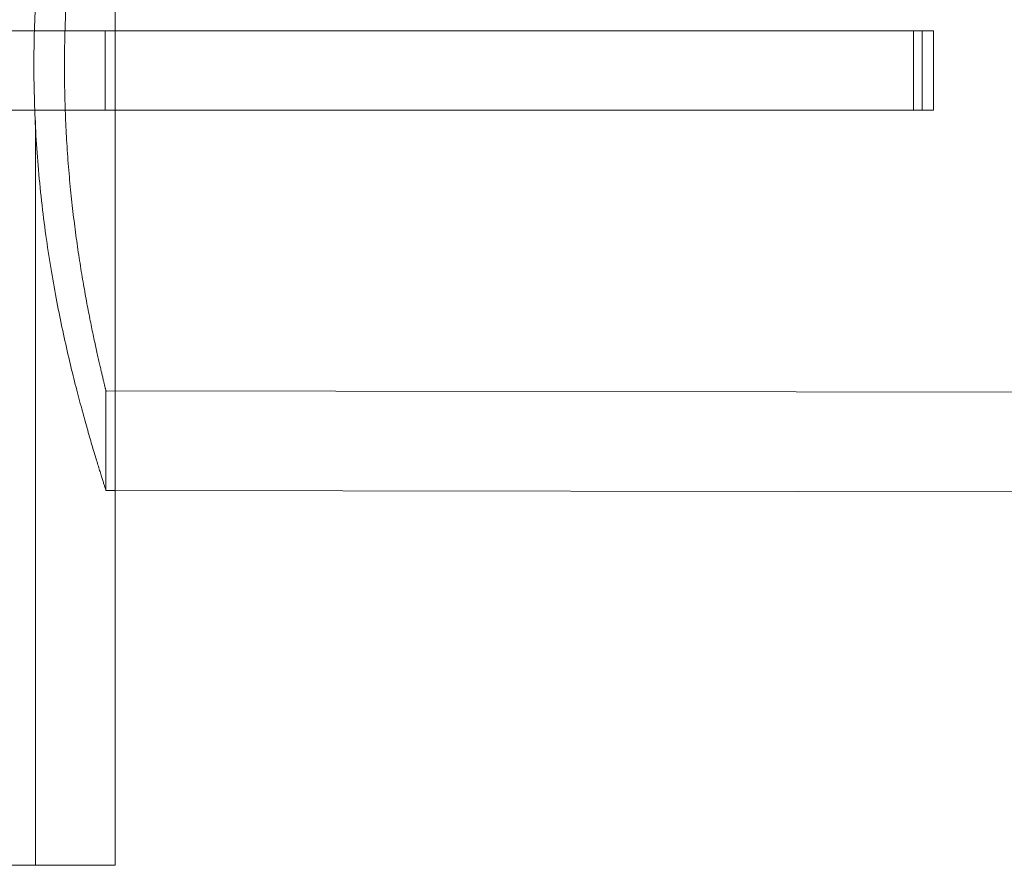
# Model space of a CAD drawing. Units: millimetres. Extents: x 63.1 to 130.9, y 155.9 to 242.1.
# Drawn here: x 80.1 to 81.1, y 216.9 to 217.7 of the extents above; entities that cross this region are included whole.
import ezdxf

# ---------------------------------------------------------------- set-up
doc = ezdxf.new("R2010")
doc.units = ezdxf.units.MM
doc.linetypes.add('HIDDEN', pattern=[1.905, 1.27, -0.635])

msp = doc.modelspace()

# ---------------------------------------------------------------- linework, layer by layer
at = {"color": 7, "linetype": 'HIDDEN', "lineweight": 0}
for p, q in [((80.1846, 217.23902), (80.1846, 218.08702)), ((80.1846, 217.23902), (80.1846, 218.08702)), ((80.17446, 217.70165), (80.17446, 217.62165)), ((80.98831, 217.70165), (80.98831, 217.62165)), ((80.99676, 217.62165), (80.99676, 217.70165)), ((80.1046, 216.86165), (80.1046, 217.61141)), ((80.1046, 216.86165), (80.1046, 217.61141)), ((80.17529, 217.23903), (80.17543, 217.33942)), ((80.1753, 217.33904), (83.65756, 217.33403)), ((80.17515, 217.23904), (80.18458, 217.23902))]:
    msp.add_line(p, q, dxfattribs=at)
at = {"color": 7, "linetype": 'Continuous', "lineweight": 15}
for p, q in [((79.60768, 217.70165), (80.99676, 217.70165)), ((80.99676, 217.70165), (80.99676, 217.62165)), ((80.99676, 217.70165), (81.00831, 217.70165)), ((81.00831, 217.62165), (81.00831, 217.70165)), ((79.60768, 217.62165), (80.99676, 217.62165)), ((80.99676, 217.62165), (81.00831, 217.62165)), ((80.18458, 217.23902), (83.4776, 217.23429)), ((80.1846, 216.86165), (80.1846, 217.23902)), ((80.1846, 216.86165), (80.1846, 217.23902)), ((79.33651, 216.86165), (80.1846, 216.86165))]:
    msp.add_line(p, q, dxfattribs=at)
at = {"color": 7, "linetype": 'HIDDEN', "lineweight": 0}
for points, knots in [([(80.17515, 217.23944), (80.1752, 217.23931), (80.17586, 217.23743), (80.17363, 217.24446), (80.16841, 217.26102), (80.15973, 217.28959), (80.14904, 217.32752), (80.13702, 217.37523), (80.12504, 217.43138), (80.11435, 217.49543), (80.10657, 217.564), (80.10259, 217.63558), (80.10285, 217.70553), (80.10708, 217.77375), (80.11452, 217.83756), (80.12459, 217.89748), (80.13627, 217.95188), (80.14858, 217.99983), (80.15998, 218.03876), (80.16939, 218.06786), (80.17486, 218.08331), (80.17714, 218.08926), (80.17651, 218.08691), (80.1765, 218.08687)], [0, 0, 0, 0, 0.003858, 0.05455, 0.106759, 0.157439, 0.209506, 0.261755, 0.315435, 0.369061, 0.424343, 0.476149, 0.529602, 0.57917, 0.630135, 0.680548, 0.732286, 0.78524, 0.839695, 0.893066, 0.948121, 0.999221, 1, 1, 1, 1]), ([(80.1753, 217.33956), (80.17535, 217.33938), (80.17599, 217.33684), (80.17432, 217.3437), (80.1713, 217.35613), (80.16606, 217.37871), (80.15972, 217.40841), (80.15268, 217.44568), (80.1458, 217.48908), (80.13978, 217.5382), (80.13549, 217.59052), (80.13338, 217.64516), (80.13369, 217.69902), (80.13631, 217.75186), (80.14085, 217.80146), (80.14693, 217.84782), (80.15386, 217.88929), (80.16103, 217.92523), (80.16755, 217.95392), (80.17267, 217.97432), (80.17578, 217.98568), (80.17605, 217.98607), (80.17616, 217.98624)], [0, 0, 0, 0, 0.003871, 0.055657, 0.108974, 0.160752, 0.213981, 0.266735, 0.320973, 0.374475, 0.429589, 0.481981, 0.53597, 0.587112, 0.639712, 0.691412, 0.744532, 0.797709, 0.852415, 0.905731, 0.960674, 1, 1, 1, 1])]:
    msp.add_open_spline(points, degree=3, knots=knots, dxfattribs=at)

doc.saveas('drawing.dxf')
